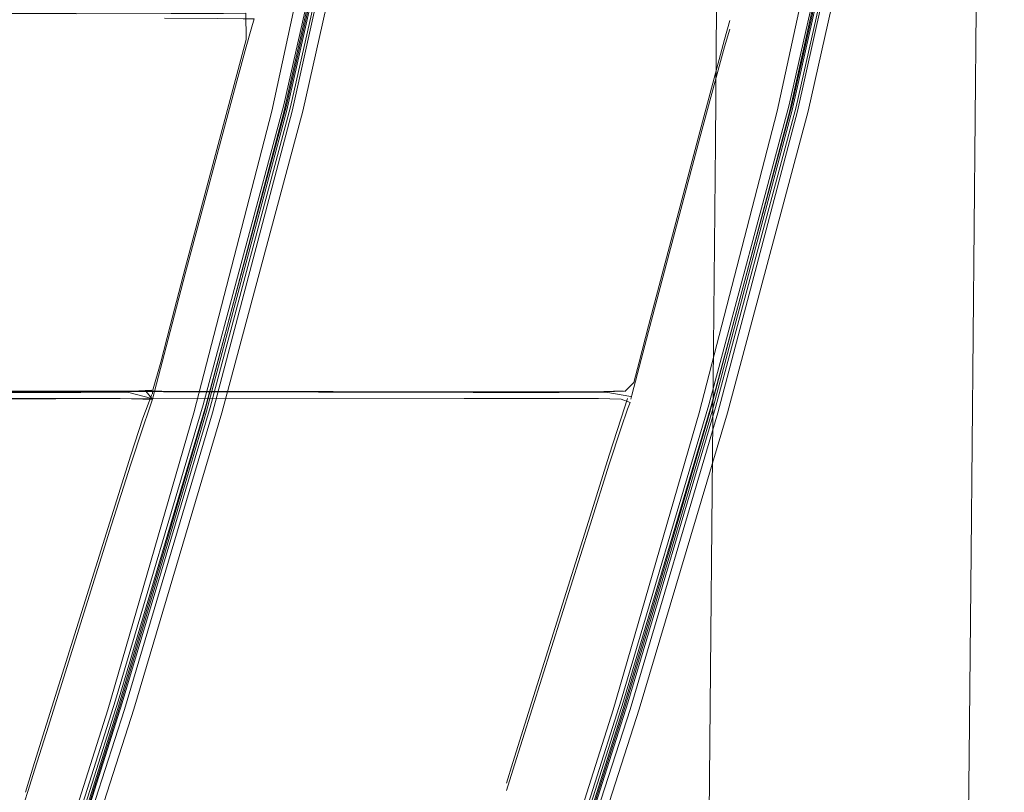
# Model space of a CAD drawing. Units: metres. Extents: x 2.61 to 11.88, y -7.27 to -0.51.
# Drawn here: x 4.11 to 4.21, y -6.79 to -6.7 of the extents above; entities that cross this region are included whole.
import ezdxf

# ---------------------------------------------------------------- set-up
doc = ezdxf.new("R2010")
doc.units = ezdxf.units.M
doc.header["$MEASUREMENT"] = 0

# ---------------------------------------------------------------- blocks, each defined once
blk = doc.blocks.new('a854df6b-2a0a-4324-83b1-ae9d2b5394e5')
at = {"color": 250, "lineweight": 9, "true_color": 0x333333}
for points in [[(4.06769, -6.74406), (4.05267, -6.74402), (4.03903, -6.74406), (4.02626, -6.74403), (4.03903, -6.74406), (4.05267, -6.74402), (4.15609, -6.74415)], [(4.02607, -6.74497), (4.15534, -6.74485), (4.16446, -6.74486), (4.16951, -6.74488)]]:
    blk.add_lwpolyline(points, dxfattribs=at)
at = {"color": 18, "lineweight": 9, "true_color": 0x000000}
blk.add_lwpolyline([(4.1425, -6.8564), (4.14752, -6.84538), (4.15389, -6.82954), (4.16203, -6.8062), (4.17108, -6.7777), (4.18014, -6.74638)], dxfattribs=at)
blk = doc.blocks.new('9650cda4-5d0f-4f37-935b-2d19c3b65d0d')
at = {"color": 250, "lineweight": 9, "true_color": 0x333333}
blk.add_line((4.14154, -6.74413), (4.06769, -6.74406), dxfattribs=at)
at = {"color": 18, "lineweight": 9, "true_color": 0x000000}
blk.add_lwpolyline([(4.19053, -6.71457), (4.18212, -6.74638), (4.17285, -6.77769), (4.16365, -6.80615), (4.1554, -6.82941)], dxfattribs=at)
at = {"color": 250, "lineweight": 9, "true_color": 0x333333}
blk.add_lwpolyline([(4.12363, -6.74416), (4.06775, -6.74407), (4.0527, -6.74406)], dxfattribs=at)
blk = doc.blocks.new('325be425-d9d7-4d62-b755-0aaef1a66134')
at = {"color": 18, "lineweight": 9, "true_color": 0x000000}
blk.add_line((4.1039, -6.74408), (4.12347, -6.74411), dxfattribs=at)
at = {"color": 250, "lineweight": 9, "true_color": 0x333333}
blk.add_line((4.14163, -6.74415), (4.12354, -6.74412), dxfattribs=at)
blk.add_lwpolyline([(4.17029, -6.74421), (4.16537, -6.74423), (4.1563, -6.74423), (4.12363, -6.74416)], dxfattribs=at)
blk = doc.blocks.new('1b30b2d0-9bde-4c28-a052-7e9589d11f37')
at = {"color": 250, "lineweight": 9, "true_color": 0x333333}
for points in [[(4.15982, -6.78546), (4.16049, -6.78326), (4.16175, -6.77922), (4.16378, -6.77271)], [(4.15954, -6.7864)]]:
    blk.add_lwpolyline(points, dxfattribs=at)
blk = doc.blocks.new('ed8ccc42-8c5a-4009-962e-4e8ef2ba88d6')
at = {"color": 250, "lineweight": 9, "true_color": 0x333333}
blk.add_lwpolyline([(4.16049, -6.78409), (4.15982, -6.78622)], dxfattribs=at)
blk = doc.blocks.new('fcbdaef0-ac21-47c2-8dcf-f62bb82ba335')
at = {"color": 250, "lineweight": 9, "true_color": 0x333333}
blk.add_line((4.16863, -6.75821), (4.16049, -6.78409), dxfattribs=at)
blk = doc.blocks.new('4e096ea3-b908-4ed3-bbf1-66d628f19686')
at = {"color": 250, "lineweight": 9, "true_color": 0x333333}
blk.add_line((4.16863, -6.75729), (4.16378, -6.77271), dxfattribs=at)
blk = doc.blocks.new('1b3d1d3b-838c-4b2b-9d36-4d31dd35ffb5')
at = {"color": 250, "lineweight": 9, "true_color": 0x333333}
blk.add_lwpolyline([(4.14163, -6.74415), (4.15619, -6.74418), (4.16526, -6.74418), (4.17018, -6.74416), (4.17222, -6.74409)], dxfattribs=at)
blk = doc.blocks.new('36ab66d0-795d-48e8-aa9b-483a6dc3975e')
at = {"color": 18, "lineweight": 9, "true_color": 0x000000}
blk.add_lwpolyline([(4.18312, -6.74637), (4.19163, -6.71457), (4.19836, -6.68461), (4.20351, -6.65618), (4.20726, -6.62896), (4.2098, -6.60261), (4.21133, -6.57681), (4.21208, -6.55164), (4.21233, -6.52719), (4.21216, -6.43902), (4.21188, -6.3977), (4.21121, -6.37154)], dxfattribs=at)
at = {"color": 250, "lineweight": 9, "true_color": 0x333333}
for points in [[(4.17018, -6.74416), (4.17212, -6.74405), (4.17008, -6.74412), (4.16515, -6.74415), (4.15609, -6.74415)], [(4.16863, -6.75729), (4.17066, -6.75086), (4.17192, -6.74694)]]:
    blk.add_lwpolyline(points, dxfattribs=at)
blk = doc.blocks.new('fb1c9a21-227a-4e6d-ae6f-32294c5bb82f')
at = {"color": 250, "lineweight": 9, "true_color": 0x333333}
blk.add_lwpolyline([(4.16863, -6.75821), (4.17066, -6.75181), (4.17191, -6.74796), (4.17258, -6.746)], dxfattribs=at)
blk = doc.blocks.new('a2017d5e-2dfc-45a3-a119-9a9b4b20812e')
at = {"color": 18, "lineweight": 9, "true_color": 0x000000}
blk.add_lwpolyline([(4.18312, -6.74637), (4.17381, -6.77763), (4.1647, -6.80598), (4.15677, -6.82903), (4.16469, -6.8059)], dxfattribs=at)
blk = doc.blocks.new('3ebe48ff-ab27-4cfa-9e61-1176ddc924ee')
at = {"color": 250, "lineweight": 9, "true_color": 0x333333}
blk.add_lwpolyline([(4.17192, -6.74694), (4.17259, -6.74487)], dxfattribs=at)
blk = doc.blocks.new('fb7eb822-71a0-46f7-ad4f-6117b2b2120a')
at = {"color": 250, "lineweight": 9, "true_color": 0x333333}
blk.add_lwpolyline([(4.17295, -6.74465), (4.17029, -6.74421)], dxfattribs=at)
blk = doc.blocks.new('eec2462a-4d17-471b-9b11-146991bc9f9b')
at = {"color": 250, "lineweight": 9, "true_color": 0x333333}
for points in [[(4.18022, -6.71672), (4.1748, -6.73721), (4.1738, -6.74104), (4.17326, -6.74317)], [(4.17231, -6.74413), (4.17326, -6.74317)], [(4.17231, -6.74413)]]:
    blk.add_lwpolyline(points, dxfattribs=at)
blk = doc.blocks.new('31a7413f-93cf-407e-9799-4ccfbbea74ea')
at = {"color": 250, "lineweight": 9, "true_color": 0x333333}
blk.add_line((4.17286, -6.7453), (4.17258, -6.746), dxfattribs=at)
blk.add_lwpolyline([(4.17286, -6.7453), (4.17193, -6.74493), (4.16951, -6.74488)], dxfattribs=at)
blk = doc.blocks.new('8d4d649e-2cfc-455b-b71c-a8ec105529ac')
at = {"color": 250, "lineweight": 9, "true_color": 0x333333}
for q in [(4.1748, -6.7378), (4.17294, -6.74494)]:
    blk.add_line((4.17303, -6.74451), q, dxfattribs=at)
at = {"color": 18, "lineweight": 9, "true_color": 0x000000}
blk.add_lwpolyline([(4.20591, -6.60272), (4.20346, -6.62898), (4.19984, -6.65617), (4.19487, -6.6846), (4.18836, -6.71457), (4.18014, -6.74638)], dxfattribs=at)
blk = doc.blocks.new('8bf049f6-5aca-422e-83f3-f04b38dd5b5d')
at = {"color": 250, "lineweight": 9, "true_color": 0x333333}
blk.add_lwpolyline([(4.18183, -6.7114), (4.18022, -6.71737), (4.1748, -6.7378)], dxfattribs=at)
blk = doc.blocks.new('283bf036-29c1-4f0b-a0e4-374b562ff0b6')
at = {"color": 250, "lineweight": 9, "true_color": 0x333333}
blk.add_line((4.18022, -6.71672), (4.18282, -6.707), dxfattribs=at)
blk = doc.blocks.new('3e1f4e56-e308-4cc4-b929-3ff8a52f97ef')
at = {"color": 18, "lineweight": 9, "true_color": 0x000000}
for points in [[(4.15063, -6.84359), (4.15596, -6.82827), (4.16363, -6.80528), (4.1726, -6.77699), (4.18186, -6.7458), (4.19036, -6.71409), (4.19709, -6.68426), (4.20222, -6.65594), (4.20596, -6.62879), (4.20849, -6.60245)], [(4.19053, -6.71457), (4.19718, -6.6846), (4.20227, -6.65617), (4.20597, -6.62898), (4.20849, -6.60271)], [(4.20177, -6.65586), (4.19664, -6.68414), (4.18992, -6.71395), (4.18142, -6.74563), (4.17217, -6.7768), (4.1632, -6.80507), (4.15554, -6.82806), (4.15021, -6.84338), (4.14666, -6.8527), (4.14433, -6.8577)], [(4.15038, -6.84457), (4.15566, -6.82908), (4.16324, -6.80596), (4.17212, -6.77758), (4.18128, -6.74632), (4.18969, -6.71453), (4.19635, -6.6846), (4.20144, -6.65618)], [(4.14993, -6.8433), (4.15526, -6.82797), (4.16293, -6.80498), (4.1719, -6.77671), (4.18115, -6.74555)]]:
    blk.add_lwpolyline(points, dxfattribs=at)
at = {"color": 250, "lineweight": 9, "true_color": 0x333333}
for points in [[(4.18282, -6.707), (4.18336, -6.705)], [(4.18183, -6.7114), (4.18282, -6.70777), (4.18336, -6.70591)]]:
    blk.add_lwpolyline(points, dxfattribs=at)
blk = doc.blocks.new('d5836ca7-1432-4cda-a91b-08f44911ce08')
at = {"color": 18, "lineweight": 9, "true_color": 0x000000}
blk.add_lwpolyline([(4.16336, -6.80582), (4.17229, -6.77745), (4.1815, -6.7462), (4.18996, -6.71443)], dxfattribs=at)
blk = doc.blocks.new('7c9477d2-2a4d-4d5f-ad55-f0d38c6b642f')
at = {"color": 18, "lineweight": 9, "true_color": 0x000000}
blk.add_line((4.18965, -6.71388), (4.18115, -6.74555), dxfattribs=at)
blk = doc.blocks.new('2bc16670-4f27-4e50-a493-899b1bf2def1')
at = {"color": 18, "lineweight": 9, "true_color": 0x000000}
for points in [[(4.2018, -6.65604), (4.20554, -6.62884), (4.20803, -6.60247), (4.20959, -6.57653), (4.20803, -6.60247), (4.2055, -6.62889), (4.20178, -6.65613), (4.19666, -6.68453), (4.18996, -6.71443)], [(4.20149, -6.65582), (4.19636, -6.68409), (4.18965, -6.71388)]]:
    blk.add_lwpolyline(points, dxfattribs=at)
blk = doc.blocks.new('de8a60fb-6fb1-4bd3-8da2-055dd713cf77')
at = {"color": 18, "lineweight": 9, "true_color": 0x000000}
for p, q in [((4.18198, -6.70357), (4.18185, -6.7179)), ((4.20935, -6.70383), (4.20882, -6.76116))]:
    blk.add_line(p, q, dxfattribs=at)
blk = doc.blocks.new('72eeb492-1d83-4cea-aa1a-1b83ec5677c3')
at = {"color": 18, "lineweight": 9, "true_color": 0x000000}
blk.add_line((4.18165, -6.7394), (4.18185, -6.7179), dxfattribs=at)
blk = doc.blocks.new('d5682f6d-2a1c-47cc-8725-38614f2490dd')
at = {"color": 18, "lineweight": 9, "true_color": 0x000000}
blk.add_line((4.18106, -6.80368), (4.18165, -6.7394), dxfattribs=at)
blk = doc.blocks.new('aa495f25-7ee9-4c3f-84d4-2aff092ccb47')
at = {"color": 18, "lineweight": 9, "true_color": 0x000000}
blk.add_line((4.20882, -6.76116), (4.20862, -6.78264), dxfattribs=at)
blk = doc.blocks.new('06694c9b-5f4c-4e9b-92c0-94e22d75d124')
at = {"color": 18, "lineweight": 9, "true_color": 0x000000}
blk.add_line((4.20824, -6.82341), (4.20862, -6.78264), dxfattribs=at)
blk = doc.blocks.new('f911bb47-2a0b-4f30-8895-55a242fd8358')
at = {"color": 18, "lineweight": 9, "true_color": 0x000000}
for points in [[(4.12819, -6.7462), (4.13665, -6.71443), (4.14335, -6.68453), (4.14847, -6.65613), (4.15219, -6.62889), (4.15472, -6.60247), (4.15624, -6.57651), (4.15704, -6.55147), (4.15729, -6.52767), (4.15729, -6.48547)], [(4.10265, -6.82827), (4.11032, -6.80528), (4.11929, -6.77699), (4.12855, -6.7458), (4.13705, -6.71409), (4.14377, -6.68426), (4.14891, -6.65594), (4.15265, -6.62879)], [(4.09335, -6.8527), (4.0969, -6.84338), (4.10222, -6.82806), (4.10989, -6.80507), (4.11886, -6.7768), (4.12811, -6.74563), (4.13661, -6.71395), (4.14333, -6.68414), (4.14846, -6.65586)], [(4.14812, -6.65618), (4.14304, -6.6846), (4.13638, -6.71453), (4.12797, -6.74632), (4.11881, -6.77758)], [(4.14305, -6.68409), (4.13633, -6.71388), (4.12783, -6.74555), (4.11859, -6.77671), (4.10961, -6.80498), (4.10195, -6.82797), (4.09661, -6.8433), (4.09306, -6.85264), (4.09071, -6.85765)]]:
    blk.add_lwpolyline(points, dxfattribs=at)
blk = doc.blocks.new('e71b90dd-ee9c-4b09-ba3e-b89bd48e1163')
at = {"color": 18, "lineweight": 9, "true_color": 0x000000}
blk.add_lwpolyline([(4.08556, -6.86372), (4.08656, -6.8637), (4.08794, -6.86303), (4.08954, -6.86154), (4.09123, -6.85904), (4.09356, -6.85387), (4.09711, -6.84439), (4.10241, -6.82892), (4.11005, -6.80582), (4.11898, -6.77745), (4.12819, -6.7462)], dxfattribs=at)
blk = doc.blocks.new('2ccdf1a2-3a81-44a8-8e3c-ed84be0911ae')
at = {"color": 18, "lineweight": 9, "true_color": 0x000000}
for points in [[(4.1205, -6.77763), (4.1298, -6.74637), (4.13832, -6.71457), (4.14505, -6.68461), (4.1502, -6.65618), (4.15395, -6.62896), (4.15649, -6.60261), (4.15801, -6.57681)], [(4.09707, -6.84457), (4.10235, -6.82908), (4.10993, -6.80596), (4.11881, -6.77758)]]:
    blk.add_lwpolyline(points, dxfattribs=at)
blk = doc.blocks.new('f96afa33-ccfe-4e86-834f-1eadbb5c6c27')
at = {"color": 18, "lineweight": 9, "true_color": 0x000000}
blk.add_lwpolyline([(4.12683, -6.74638), (4.13505, -6.71457), (4.14155, -6.6846), (4.14652, -6.65617), (4.15014, -6.62898), (4.1526, -6.60272), (4.15407, -6.5771)], dxfattribs=at)
blk = doc.blocks.new('4c26cb6f-e010-4cc3-b2be-903c7464afec')
at = {"color": 18, "lineweight": 9, "true_color": 0x000000}
blk.add_lwpolyline([(4.11954, -6.77769), (4.1288, -6.74638), (4.13722, -6.71457), (4.14387, -6.6846)], dxfattribs=at)
blk = doc.blocks.new('b68e5a27-aaf6-4c21-996c-bb1422ad9e62')
at = {"color": 18, "lineweight": 9, "true_color": 0x000000}
blk.add_lwpolyline([(4.10355, -6.82894), (4.11138, -6.8059), (4.10345, -6.82903), (4.11139, -6.80598), (4.1205, -6.77763)], dxfattribs=at)
blk = doc.blocks.new('b15a4f8f-b266-4e4e-87f3-143790039d6a')
at = {"color": 250, "lineweight": 9, "true_color": 0x333333}
blk.add_lwpolyline([(4.13237, -6.70777), (4.1329, -6.70591), (4.13319, -6.7048), (4.13205, -6.7048), (4.12937, -6.70477), (4.12374, -6.70475)], dxfattribs=at)
blk = doc.blocks.new('f1db99b5-26d5-4b16-afa9-052e0ebc7a1a')
at = {"color": 250, "lineweight": 9, "true_color": 0x333333}
blk.add_lwpolyline([(4.13237, -6.70777), (4.13137, -6.7114), (4.12594, -6.73173), (4.12434, -6.7378)], dxfattribs=at)
blk = doc.blocks.new('73a93691-a638-492f-8830-26bd971ce1a4')
at = {"color": 250, "lineweight": 9, "true_color": 0x333333}
blk.add_lwpolyline([(4.11441, -6.7043), (4.05664, -6.70423), (4.03576, -6.70418), (4.12445, -6.70426), (4.12996, -6.70425), (4.13231, -6.7042), (4.13237, -6.707)], dxfattribs=at)
blk = doc.blocks.new('5b2b3cf8-d9c4-4314-a95c-acd2ec392304')
at = {"color": 250, "lineweight": 9, "true_color": 0x333333}
blk.add_line((4.13237, -6.707), (4.13137, -6.7107), dxfattribs=at)
blk = doc.blocks.new('15ebeece-452a-4040-b503-8cbcf6d82aa7')
at = {"color": 250, "lineweight": 9, "true_color": 0x333333}
blk.add_line((4.13137, -6.7107), (4.12594, -6.73111), dxfattribs=at)
blk = doc.blocks.new('cf4f7ee6-c0f7-4776-a659-39106db1097f')
at = {"color": 250, "lineweight": 9, "true_color": 0x333333}
blk.add_line((4.12249, -6.74409), (4.12249, -6.74437), dxfattribs=at)
for points in [[(4.12249, -6.74409), (4.12334, -6.74104), (4.12434, -6.73721), (4.12594, -6.73111)], [(4.12249, -6.74494), (4.12434, -6.7378)], [(4.07302, -6.74411), (4.01723, -6.74406), (4.03417, -6.74405), (4.10573, -6.74418), (4.1148, -6.74418), (4.11973, -6.74416), (4.12176, -6.74409), (4.11973, -6.74416)], [(4.11962, -6.74412), (4.1147, -6.74415), (4.10563, -6.74415)], [(4.1224, -6.74487), (4.11984, -6.74421), (4.11491, -6.74423)], [(4.12241, -6.74443), (4.12146, -6.74694), (4.1202, -6.75086), (4.11575, -6.76499)], [(4.12241, -6.744), (4.11962, -6.74412)], [(4.12176, -6.74409), (4.1224, -6.74487)], [(4.09032, -6.74487), (4.10488, -6.74485), (4.114, -6.74486), (4.11905, -6.74488)], [(4.11905, -6.74488), (4.12147, -6.74493), (4.12249, -6.74494), (4.12212, -6.746), (4.12146, -6.74796), (4.1202, -6.75181), (4.11817, -6.75821)]]:
    blk.add_lwpolyline(points, dxfattribs=at)
at = {"color": 18, "lineweight": 9, "true_color": 0x000000}
blk.add_lwpolyline([(4.0942, -6.84538), (4.10058, -6.82954), (4.10872, -6.8062), (4.11776, -6.7777), (4.12683, -6.74638)], dxfattribs=at)
blk = doc.blocks.new('62451038-d7f8-48f6-a0a4-b2dad56f610a')
at = {"color": 250, "lineweight": 9, "true_color": 0x333333}
blk.add_line((4.11817, -6.75821), (4.11129, -6.78009), dxfattribs=at)
for points in [[(4.07317, -6.74416), (4.10584, -6.74423), (4.11491, -6.74423)], [(4.10908, -6.7864), (4.11004, -6.78326), (4.11129, -6.77922), (4.11575, -6.76499)], [(4.10937, -6.78622), (4.11004, -6.78409), (4.11129, -6.78009)], [(4.10899, -6.78743), (4.10937, -6.78622)]]:
    blk.add_lwpolyline(points, dxfattribs=at)
at = {"color": 18, "lineweight": 9, "true_color": 0x000000}
blk.add_lwpolyline([(4.10209, -6.82941), (4.11033, -6.80615), (4.11954, -6.77769)], dxfattribs=at)
blk = doc.blocks.new('fd7c96ab-7b7a-419f-a80f-333f2f02c616')
for name in ['62451038-d7f8-48f6-a0a4-b2dad56f610a', 'a854df6b-2a0a-4324-83b1-ae9d2b5394e5', '9650cda4-5d0f-4f37-935b-2d19c3b65d0d', 'cf4f7ee6-c0f7-4776-a659-39106db1097f', '5b2b3cf8-d9c4-4314-a95c-acd2ec392304', 'f911bb47-2a0b-4f30-8895-55a242fd8358', '325be425-d9d7-4d62-b755-0aaef1a66134', '15ebeece-452a-4040-b503-8cbcf6d82aa7', '1b3d1d3b-838c-4b2b-9d36-4d31dd35ffb5', 'e71b90dd-ee9c-4b09-ba3e-b89bd48e1163', '2ccdf1a2-3a81-44a8-8e3c-ed84be0911ae', 'f96afa33-ccfe-4e86-834f-1eadbb5c6c27', '36ab66d0-795d-48e8-aa9b-483a6dc3975e', 'eec2462a-4d17-471b-9b11-146991bc9f9b', '3e1f4e56-e308-4cc4-b929-3ff8a52f97ef', '283bf036-29c1-4f0b-a0e4-374b562ff0b6', '1b30b2d0-9bde-4c28-a052-7e9589d11f37', 'ed8ccc42-8c5a-4009-962e-4e8ef2ba88d6', '4e096ea3-b908-4ed3-bbf1-66d628f19686', '73a93691-a638-492f-8830-26bd971ce1a4', 'd5836ca7-1432-4cda-a91b-08f44911ce08', 'b15a4f8f-b266-4e4e-87f3-143790039d6a', 'f1db99b5-26d5-4b16-afa9-052e0ebc7a1a', '2bc16670-4f27-4e50-a493-899b1bf2def1', 'b68e5a27-aaf6-4c21-996c-bb1422ad9e62', '8bf049f6-5aca-422e-83f3-f04b38dd5b5d', '4c26cb6f-e010-4cc3-b2be-903c7464afec', '8d4d649e-2cfc-455b-b71c-a8ec105529ac', 'fb1c9a21-227a-4e6d-ae6f-32294c5bb82f', 'de8a60fb-6fb1-4bd3-8da2-055dd713cf77', '7c9477d2-2a4d-4d5f-ad55-f0d38c6b642f', '72eeb492-1d83-4cea-aa1a-1b83ec5677c3', 'd5682f6d-2a1c-47cc-8725-38614f2490dd', 'fb7eb822-71a0-46f7-ad4f-6117b2b2120a', '31a7413f-93cf-407e-9799-4ccfbbea74ea', '3ebe48ff-ab27-4cfa-9e61-1176ddc924ee', 'a2017d5e-2dfc-45a3-a119-9a9b4b20812e', 'fcbdaef0-ac21-47c2-8dcf-f62bb82ba335', 'aa495f25-7ee9-4c3f-84d4-2aff092ccb47', '06694c9b-5f4c-4e9b-92c0-94e22d75d124']:
    blk.add_blockref(name, (0, 0))

msp = doc.modelspace()

# ---------------------------------------------------------------- block references
msp.add_blockref('fd7c96ab-7b7a-419f-a80f-333f2f02c616', (0, 0))

doc.saveas('drawing.dxf')
